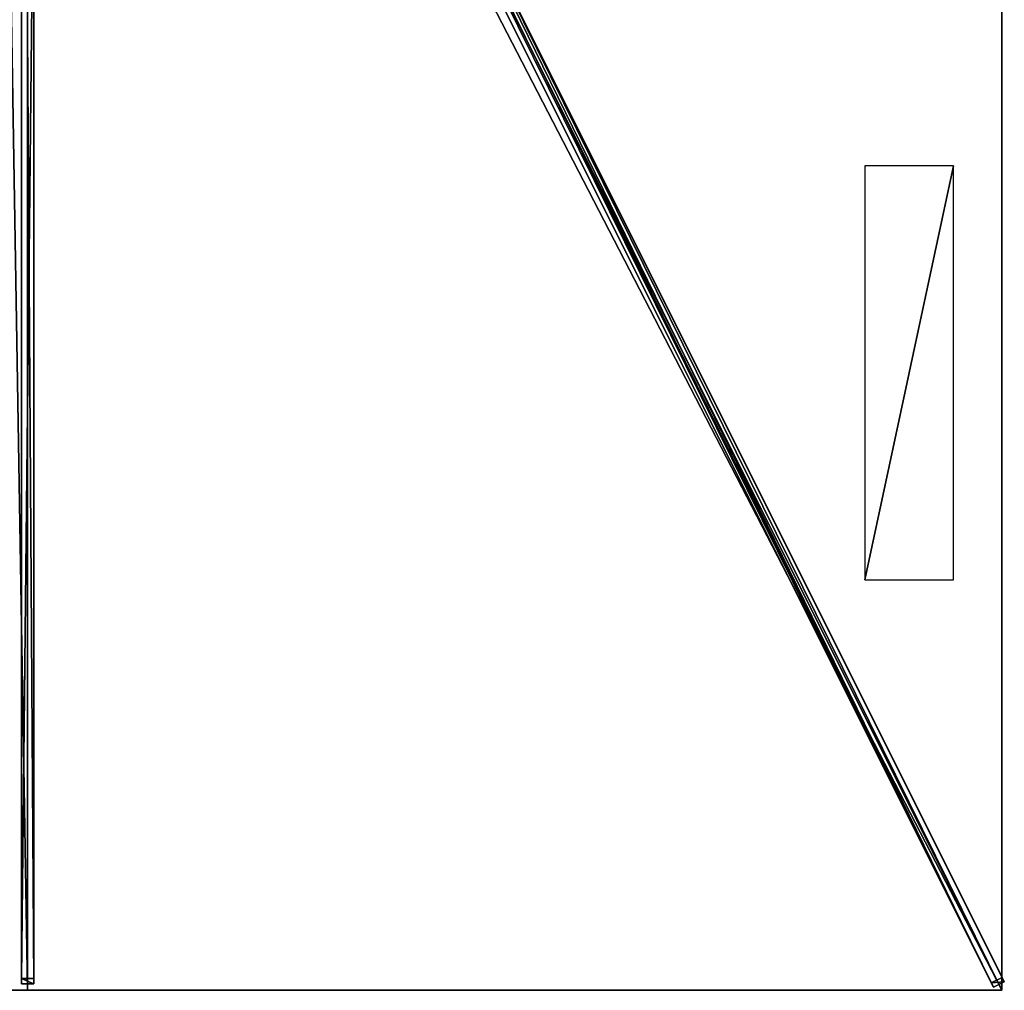
# Model space of a CAD drawing. Units: centimetres. Extents: x -201 to 201, y -400 to 400.
# Drawn here: x -2 to 201, y -400 to -201 of the extents above; entities that cross this region are included whole.
import ezdxf

# ---------------------------------------------------------------- set-up
doc = ezdxf.new("R2010")
doc.units = ezdxf.units.CM
doc.layers.get('0').update_dxf_attribs({"color": 144})

# ---------------------------------------------------------------- blocks, each defined once
blk = doc.blocks.new('Streben. May Parasols_ www.may-online.com')
for p, q in [((8.45, -14.11, 327.91), (200.51, -398.23, 241.86)), ((6.21, -15.22, 327.91), (198.28, -399.35, 241.86)), ((7.94, -15.88, 328.05), (178.08, -356.15, 251.82)), ((-1.25, -18.08, 327.15), (-1.25, -398.64, 241.89)), ((1.25, -18.08, 327.15), (1.25, -398.64, 241.89)), ((0, -19.43, 327.25), (0, -400, 242)), ((68.26, -139.32, 295.01), (197.84, -398.47, 236.96)), ((70.5, -138.2, 295.01), (200.07, -397.35, 236.96)), ((-1.25, -158.48, 290.57), (-1.25, -397.55, 237.01)), ((1.25, -158.48, 290.57), (1.25, -397.55, 237.01)), ((178.08, -356.15, 251.82), (200, -400, 242)), ((178.08, -356.15, 251.82), (184.65, -369.31, 248.88)), ((184.65, -369.31, 248.88), (200, -400, 242)), ((1.25, -397.55, 237.01), (-1.25, -397.55, 237.01)), ((-1.25, -397.55, 237.01), (-1.25, -398.64, 241.89)), ((1.25, -398.64, 241.89), (1.25, -397.55, 237.01)), ((200.07, -397.35, 236.96), (197.84, -398.47, 236.96)), ((200.51, -398.23, 241.86), (200.07, -397.35, 236.96)), ((-1.25, -398.64, 241.89), (1.25, -398.64, 241.89)), ((197.84, -398.47, 236.96), (198.28, -399.35, 241.86)), ((198.28, -399.35, 241.86), (200.51, -398.23, 241.86))]:
    blk.add_line(p, q)
mesh = blk.add_polyface()
corners = [(198.28, -399.35, 241.86), (8.45, -14.11, 327.91), (6.21, -15.22, 327.91), (200.51, -398.23, 241.86)]
mesh.append_faces([[corners[k] for k in face] for face in [(0, 1, 2), (1, 0, 3)]], dxfattribs={"vtx0": -1})
mesh = blk.add_polyface()
corners = [(200.07, -397.35, 236.96), (8.45, -14.11, 327.91), (200.51, -398.23, 241.86), (70.5, -138.2, 295.01), (8.01, -13.23, 323.01)]
mesh.append_faces([[corners[k] for k in face] for face in [(0, 1, 2), (1, 3, 4)]], dxfattribs={"vtx0": -1})
mesh.append_faces([[corners[k] for k in face] for face in [(1, 0, 3)]], dxfattribs={"vtx0": -1, "vtx2": -1})
mesh = blk.add_polyface()
corners = [(6.21, -15.22, 327.91), (197.84, -398.47, 236.96), (198.28, -399.35, 241.86), (68.26, -139.32, 295.01), (5.78, -14.35, 323.01)]
mesh.append_faces([[corners[k] for k in face] for face in [(0, 1, 2), (3, 0, 4)]], dxfattribs={"vtx0": -1})
mesh.append_faces([[corners[k] for k in face] for face in [(1, 0, 3)]], dxfattribs={"vtx0": -1, "vtx1": -1})
mesh = blk.add_polyface()
corners = [(-1.25, -18.08, 327.15), (-1.25, -397.55, 237.01), (-1.25, -398.64, 241.89), (-1.25, -158.48, 290.57), (-1.25, -16.98, 322.27)]
mesh.append_faces([[corners[k] for k in face] for face in [(0, 1, 2), (3, 0, 4)]], dxfattribs={"vtx0": -1})
mesh.append_faces([[corners[k] for k in face] for face in [(1, 0, 3)]], dxfattribs={"vtx0": -1, "vtx1": -1})
mesh = blk.add_polyface()
corners = [(1.25, -398.64, 241.89), (-1.25, -18.08, 327.15), (-1.25, -398.64, 241.89), (1.25, -18.08, 327.15)]
mesh.append_faces([[corners[k] for k in face] for face in [(0, 1, 2), (1, 0, 3)]], dxfattribs={"vtx0": -1})
mesh = blk.add_polyface()
corners = [(1.25, -397.55, 237.01), (1.25, -18.08, 327.15), (1.25, -398.64, 241.89), (1.25, -158.48, 290.57), (1.25, -16.98, 322.27)]
mesh.append_faces([[corners[k] for k in face] for face in [(0, 1, 2), (1, 3, 4)]], dxfattribs={"vtx0": -1})
mesh.append_faces([[corners[k] for k in face] for face in [(1, 0, 3)]], dxfattribs={"vtx0": -1, "vtx2": -1})
mesh = blk.add_polyface()
corners = [(69.38, -138.76, 295.01), (197.84, -398.47, 236.96), (68.26, -139.32, 295.01), (70.5, -138.2, 295.01), (200.07, -397.35, 236.96)]
mesh.append_faces([[corners[k] for k in face] for face in [(0, 1, 2), (1, 3, 4)]], dxfattribs={"vtx0": -1})
mesh.append_faces([[corners[k] for k in face] for face in [(1, 0, 3)]], dxfattribs={"vtx0": -1, "vtx2": -1})
mesh = blk.add_polyface()
corners = [(1.25, -158.48, 290.57), (-1.25, -397.55, 237.01), (-1.25, -158.48, 290.57), (1.25, -397.55, 237.01)]
mesh.append_faces([[corners[k] for k in face] for face in [(0, 1, 2), (1, 0, 3)]], dxfattribs={"vtx0": -1})
mesh = blk.add_polyface()
corners = [(1.25, -398.64, 241.89), (-1.25, -397.55, 237.01), (1.25, -397.55, 237.01), (-1.25, -398.64, 241.89)]
mesh.append_faces([[corners[k] for k in face] for face in [(0, 1, 2), (1, 0, 3)]], dxfattribs={"vtx0": -1})
mesh = blk.add_polyface()
corners = [(200.51, -398.23, 241.86), (197.84, -398.47, 236.96), (200.07, -397.35, 236.96), (198.28, -399.35, 241.86)]
mesh.append_faces([[corners[k] for k in face] for face in [(0, 1, 2), (1, 0, 3)]], dxfattribs={"vtx0": -1})
blk = doc.blocks.new('Membrane. May Parasols_ www.may-online.com')
for p, q in [((0, -400, 242), (0, -12.97, 328.7)), ((0, -400, 241.99), (0, -12.97, 328.69)), ((200, -400, 242), (6.48, -12.97, 328.7)), ((200, -400, 241.99), (6.48, -12.97, 328.69)), ((200, -399.99, 241.99), (6.48, -12.97, 328.69)), ((200, -133.33, 242), (200, -400, 242)), ((200, -133.33, 241.99), (200, -399.99, 241.99)), ((0, -400, 242), (-200, -400, 242)), ((0, -400, 241.99), (-200, -400, 241.99)), ((200, -400, 242), (0, -400, 242)), ((0, -400, 242), (0, -400, 241.99)), ((200, -400, 241.99), (0, -400, 241.99)), ((200, -400, 241.99), (200, -399.99, 241.99)), ((200, -399.99, 241.99), (200, -400, 241.99)), ((200, -400, 242), (200, -400, 241.99)), ((200, -400, 241.99), (200, -400, 241.99)), ((200, -400, 242), (200, -400, 241.99))]:
    blk.add_line(p, q)
mesh = blk.add_polyface()
corners = [(200, -400, 242), (6.48, -8.04, 328.7), (6.48, -12.97, 328.7), (200, -133.33, 242)]
mesh.append_faces([[corners[k] for k in face] for face in [(0, 1, 2), (1, 0, 3)]], dxfattribs={"vtx0": -1})
mesh = blk.add_polyface()
corners = [(200, -133.33, 241.99), (6.48, -12.97, 328.69), (6.48, -8.04, 328.69), (200, -400, 241.99), (200, -399.99, 241.99)]
mesh.append_faces([[corners[k] for k in face] for face in [(0, 1, 2), (3, 0, 4)]], dxfattribs={"vtx0": -1})
mesh.append_faces([[corners[k] for k in face] for face in [(1, 0, 3)]], dxfattribs={"vtx0": -1, "vtx1": -1})
mesh = blk.add_polyface()
corners = [(0, -400, 242), (-6.48, -12.97, 328.7), (-200, -400, 242), (0, -12.97, 328.7)]
mesh.append_faces([[corners[k] for k in face] for face in [(0, 1, 2), (1, 0, 3)]], dxfattribs={"vtx0": -1})
mesh = blk.add_polyface()
corners = [(-6.48, -12.97, 328.69), (0, -400, 241.99), (-200, -400, 241.99), (0, -12.97, 328.69)]
mesh.append_faces([[corners[k] for k in face] for face in [(0, 1, 2), (1, 0, 3)]], dxfattribs={"vtx0": -1})
mesh = blk.add_polyface()
corners = [(200, -400, 242), (0, -12.97, 328.7), (0, -400, 242), (6.48, -12.97, 328.7)]
mesh.append_faces([[corners[k] for k in face] for face in [(0, 1, 2), (1, 0, 3)]], dxfattribs={"vtx0": -1})
mesh = blk.add_polyface()
corners = [(0, -12.97, 328.7), (0, -400, 241.99), (0, -400, 242), (0, -12.97, 328.69)]
mesh.append_faces([[corners[k] for k in face] for face in [(0, 1, 2), (1, 0, 3)]], dxfattribs={"vtx0": -1})
mesh = blk.add_polyface()
corners = [(0, -12.97, 328.69), (200, -400, 241.99), (0, -400, 241.99), (6.48, -12.97, 328.69)]
mesh.append_faces([[corners[k] for k in face] for face in [(0, 1, 2), (1, 0, 3)]], dxfattribs={"vtx0": -1})
mesh = blk.add_polyface()
corners = [(6.48, -12.97, 328.7), (200, -400, 241.99), (200, -400, 242), (6.48, -12.97, 328.69)]
mesh.append_faces([[corners[k] for k in face] for face in [(0, 1, 2), (1, 0, 3)]], dxfattribs={"vtx0": -1})
mesh = blk.add_polyface()
corners = [(6.48, -12.97, 328.69), (200, -400, 241.99), (6.48, -12.97, 328.69), (200, -399.99, 241.99), (200, -400, 241.99)]
mesh.append_faces([[corners[k] for k in face] for face in [(0, 1, 2), (1, 3, 4)]], dxfattribs={"vtx0": -1})
mesh.append_faces([[corners[k] for k in face] for face in [(1, 0, 3)]], dxfattribs={"vtx0": -1, "vtx2": -1})
mesh = blk.add_polyface()
corners = [(200, -400, 241.99), (6.48, -12.97, 328.7), (200, -400, 242), (200, -399.99, 241.99), (6.48, -12.97, 328.69)]
mesh.append_faces([[corners[k] for k in face] for face in [(0, 1, 2), (1, 3, 4)]], dxfattribs={"vtx0": -1})
mesh.append_faces([[corners[k] for k in face] for face in [(1, 0, 3)]], dxfattribs={"vtx0": -1, "vtx2": -1})
mesh = blk.add_polyface()
corners = [(200, -399.99, 241.99), (200, -400, 242), (200, -400, 241.99), (200, -133.33, 242), (200, -133.33, 241.99)]
mesh.append_faces([[corners[k] for k in face] for face in [(0, 1, 2), (3, 0, 4)]], dxfattribs={"vtx0": -1})
mesh.append_faces([[corners[k] for k in face] for face in [(1, 0, 3)]], dxfattribs={"vtx0": -1, "vtx1": -1})
mesh = blk.add_polyface()
corners = [(0, -400, 242), (-200, -400, 241.99), (0, -400, 241.99), (-200, -400, 242), (-200, -400, 241.99)]
mesh.append_faces([[corners[k] for k in face] for face in [(0, 1, 2), (1, 3, 4)]], dxfattribs={"vtx0": -1})
mesh.append_faces([[corners[k] for k in face] for face in [(3, 1, 0)]], dxfattribs={"vtx0": -1, "vtx1": -1})
mesh = blk.add_polyface()
corners = [(200, -400, 242), (200, -400, 241.99), (200, -400, 241.99), (0, -400, 242), (0, -400, 241.99)]
mesh.append_faces([[corners[k] for k in face] for face in [(0, 1, 2), (1, 3, 4)]], dxfattribs={"vtx0": -1})
mesh.append_faces([[corners[k] for k in face] for face in [(3, 1, 0)]], dxfattribs={"vtx0": -1, "vtx1": -1})
blk = doc.blocks.new('Logo. May Parasols_ www.may-online.com')
for p, q in [((190.05, -230.76, 246.68), (171.87, -230.76, 254.82)), ((171.87, -230.76, 254.82), (171.87, -315.76, 254.82)), ((190.05, -315.76, 246.68), (190.05, -230.76, 246.68)), ((171.87, -315.76, 254.82), (190.05, -315.76, 246.68))]:
    blk.add_line(p, q)
at = {"color": 28}
mesh = blk.add_polyface(dxfattribs=at)
corners = [(171.87, -315.76, 254.82), (190.05, -230.76, 246.68), (171.87, -230.76, 254.82), (190.05, -315.76, 246.68)]
mesh.append_faces([[corners[k] for k in face] for face in [(0, 1, 2), (1, 0, 3)]], dxfattribs={"vtx0": -1, "color": 28})
blk = doc.blocks.new('Gruppe33#1')
for p, q in [((199.99, -133.33, 242), (199.99, -400, 242)), ((200, -133.33, 242), (200, -400, 242)), ((199.99, -140.83, 214), (199.99, -392.5, 214)), ((200, -140.83, 214), (200, -392.5, 214)), ((200, -392.5, 214), (199.99, -392.5, 214)), ((200, -394.41, 214.38), (199.99, -394.41, 214.38)), ((200, -396.04, 215.46), (199.99, -396.04, 215.46)), ((200, -397.12, 217.09), (199.99, -397.12, 217.09)), ((199.99, -397.5, 230.1), (199.99, -397.5, 219)), ((200, -397.5, 230.1), (199.99, -397.5, 230.1)), ((200, -397.5, 219), (199.99, -397.5, 219)), ((200, -397.69, 231.06), (199.99, -397.69, 231.06)), ((200, -397.5, 230.1), (200, -397.5, 219)), ((200, -398.23, 231.87), (199.99, -398.23, 231.87)), ((200, -399.04, 232.41), (199.99, -399.04, 232.41)), ((199.99, -400, 242), (199.99, -400, 232.6)), ((200, -400, 242), (199.99, -400, 242)), ((200, -400, 232.6), (199.99, -400, 232.6)), ((200, -400, 242), (200, -400, 232.6))]:
    blk.add_line(p, q)
at = {"extrusion": (1, 0, 0)}
for centre in [(-392.5, 219, 199.99), (-392.5, 219, 200)]:
    blk.add_arc(centre, 5, 180, 270, dxfattribs=at)
at = {"extrusion": (-1, 0, 0)}
for centre in [(400, 230.1, -199.99), (400, 230.1, -200)]:
    blk.add_arc(centre, 2.5, 90, 180, dxfattribs=at)
mesh = blk.add_polyface()
corners = [(199.99, -133.33, 242), (199.99, -400, 232.6), (199.99, -400, 242), (199.99, -399.04, 232.41), (199.99, -398.23, 231.87), (199.99, -397.69, 231.06), (199.99, -397.5, 230.1), (199.99, -397.5, 219), (199.99, -397.12, 217.09), (199.99, -396.04, 215.46), (199.99, -394.41, 214.38), (199.99, -392.5, 214), (199.99, -140.83, 214), (199.99, -135.64, 231.06), (199.99, -135.83, 230.1), (199.99, -138.92, 214.38), (199.99, -137.3, 215.46), (199.99, -136.21, 217.09), (199.99, -135.1, 231.87), (199.99, -134.29, 232.41), (199.99, -133.33, 232.6), (199.99, -135.83, 219)]
mesh.append_faces([[corners[k] for k in face] for face in [(0, 1, 2), (19, 0, 20)]], dxfattribs={"vtx0": -1})
mesh.append_faces([[corners[k] for k in face] for face in [(1, 0, 3), (3, 0, 4), (4, 0, 5), (5, 0, 6), (6, 0, 7), (7, 0, 8), (8, 0, 9), (9, 0, 10), (10, 0, 11), (11, 0, 12), (12, 14, 15), (15, 14, 16), (16, 14, 17), (13, 0, 18), (18, 0, 19)]], dxfattribs={"vtx0": -1, "vtx1": -1})
mesh.append_faces([[corners[k] for k in face] for face in [(12, 0, 13)]], dxfattribs={"vtx0": -1, "vtx1": -1, "vtx2": -1})
mesh.append_faces([[corners[k] for k in face] for face in [(12, 13, 14)]], dxfattribs={"vtx0": -1, "vtx2": -1})
mesh.append_faces([[corners[k] for k in face] for face in [(21, 17, 14)]], dxfattribs={"vtx1": -1})
mesh = blk.add_polyface()
corners = [(200, -400, 242), (199.99, -133.33, 242), (199.99, -400, 242), (200, -133.33, 242)]
mesh.append_faces([[corners[k] for k in face] for face in [(0, 1, 2), (1, 0, 3)]], dxfattribs={"vtx0": -1})
mesh = blk.add_polyface()
corners = [(200, -397.12, 217.09), (200, -397.5, 230.1), (200, -397.5, 219), (200, -399.04, 232.41), (200, -400, 242), (200, -400, 232.6), (200, -133.33, 242), (200, -398.23, 231.87), (200, -397.69, 231.06), (200, -396.04, 215.46), (200, -394.41, 214.38), (200, -392.5, 214), (200, -140.83, 214), (200, -135.64, 231.06), (200, -135.83, 230.1), (200, -138.92, 214.38), (200, -137.3, 215.46), (200, -136.21, 217.09), (200, -135.83, 219), (200, -135.1, 231.87), (200, -134.29, 232.41), (200, -133.33, 232.6)]
mesh.append_faces([[corners[k] for k in face] for face in [(0, 1, 2), (3, 4, 5), (14, 17, 18), (6, 20, 21)]], dxfattribs={"vtx0": -1})
mesh.append_faces([[corners[k] for k in face] for face in [(4, 3, 6), (13, 12, 14)]], dxfattribs={"vtx0": -1, "vtx1": -1})
mesh.append_faces([[corners[k] for k in face] for face in [(6, 1, 0), (6, 12, 13)]], dxfattribs={"vtx0": -1, "vtx1": -1, "vtx2": -1})
mesh.append_faces([[corners[k] for k in face] for face in [(6, 3, 7), (6, 7, 8), (6, 8, 1), (6, 0, 9), (6, 9, 10), (6, 10, 11), (6, 11, 12), (14, 12, 15), (14, 15, 16), (14, 16, 17), (6, 13, 19), (6, 19, 20)]], dxfattribs={"vtx0": -1, "vtx2": -1})
mesh = blk.add_polyface()
corners = [(200, -140.83, 214), (199.99, -392.5, 214), (199.99, -140.83, 214), (200, -392.5, 214)]
mesh.append_faces([[corners[k] for k in face] for face in [(0, 1, 2), (1, 0, 3)]], dxfattribs={"vtx0": -1})
mesh = blk.add_polyface()
corners = [(200, -392.5, 214), (199.99, -394.41, 214.38), (199.99, -392.5, 214), (200, -394.41, 214.38)]
mesh.append_faces([[corners[k] for k in face] for face in [(0, 1, 2), (1, 0, 3)]], dxfattribs={"vtx0": -1})
mesh = blk.add_polyface()
corners = [(200, -394.41, 214.38), (199.99, -396.04, 215.46), (199.99, -394.41, 214.38), (200, -396.04, 215.46)]
mesh.append_faces([[corners[k] for k in face] for face in [(0, 1, 2), (1, 0, 3)]], dxfattribs={"vtx0": -1})
mesh = blk.add_polyface()
corners = [(200, -397.12, 217.09), (199.99, -396.04, 215.46), (200, -396.04, 215.46), (199.99, -397.12, 217.09)]
mesh.append_faces([[corners[k] for k in face] for face in [(0, 1, 2), (1, 0, 3)]], dxfattribs={"vtx0": -1})
mesh = blk.add_polyface()
corners = [(200, -397.5, 219), (199.99, -397.12, 217.09), (200, -397.12, 217.09), (199.99, -397.5, 219)]
mesh.append_faces([[corners[k] for k in face] for face in [(0, 1, 2), (1, 0, 3)]], dxfattribs={"vtx0": -1})
mesh = blk.add_polyface()
corners = [(200, -397.69, 231.06), (199.99, -397.5, 230.1), (200, -397.5, 230.1), (199.99, -397.69, 231.06)]
mesh.append_faces([[corners[k] for k in face] for face in [(0, 1, 2), (1, 0, 3)]], dxfattribs={"vtx0": -1})
mesh = blk.add_polyface()
corners = [(200, -397.5, 230.1), (199.99, -397.5, 219), (200, -397.5, 219), (199.99, -397.5, 230.1)]
mesh.append_faces([[corners[k] for k in face] for face in [(0, 1, 2), (1, 0, 3)]], dxfattribs={"vtx0": -1})
mesh = blk.add_polyface()
corners = [(200, -398.23, 231.87), (199.99, -397.69, 231.06), (200, -397.69, 231.06), (199.99, -398.23, 231.87)]
mesh.append_faces([[corners[k] for k in face] for face in [(0, 1, 2), (1, 0, 3)]], dxfattribs={"vtx0": -1})
mesh = blk.add_polyface()
corners = [(200, -398.23, 231.87), (199.99, -399.04, 232.41), (199.99, -398.23, 231.87), (200, -399.04, 232.41)]
mesh.append_faces([[corners[k] for k in face] for face in [(0, 1, 2), (1, 0, 3)]], dxfattribs={"vtx0": -1})
mesh = blk.add_polyface()
corners = [(200, -399.04, 232.41), (199.99, -400, 232.6), (199.99, -399.04, 232.41), (200, -400, 232.6)]
mesh.append_faces([[corners[k] for k in face] for face in [(0, 1, 2), (1, 0, 3)]], dxfattribs={"vtx0": -1})
mesh = blk.add_polyface()
corners = [(200, -400, 242), (199.99, -400, 232.6), (200, -400, 232.6), (199.99, -400, 242)]
mesh.append_faces([[corners[k] for k in face] for face in [(0, 1, 2), (1, 0, 3)]], dxfattribs={"vtx0": -1})
blk = doc.blocks.new('Gruppe37#1')
for p, q in [((200, -399.99, 242), (0, -399.99, 242)), ((0, -399.99, 242), (0, -399.99, 232.6)), ((0, -400, 242), (0, -399.99, 242)), ((0, -400, 232.6), (0, -399.99, 232.6)), ((200, -400, 242), (0, -400, 242)), ((0, -400, 242), (0, -400, 232.6)), ((0.96, -400, 232.41), (0.96, -399.99, 232.41)), ((1.77, -400, 231.87), (1.77, -399.99, 231.87)), ((2.31, -400, 231.06), (2.31, -399.99, 231.06)), ((2.5, -399.99, 230.1), (2.5, -399.99, 219)), ((2.5, -400, 230.1), (2.5, -399.99, 230.1)), ((2.5, -400, 219), (2.5, -399.99, 219)), ((2.5, -400, 230.1), (2.5, -400, 219)), ((2.88, -400, 217.09), (2.88, -399.99, 217.09)), ((3.96, -400, 215.46), (3.96, -399.99, 215.46)), ((5.59, -400, 214.38), (5.59, -399.99, 214.38)), ((192.5, -399.99, 214), (7.5, -399.99, 214)), ((7.5, -400, 214), (7.5, -399.99, 214)), ((192.5, -400, 214), (7.5, -400, 214)), ((192.5, -400, 214), (192.5, -399.99, 214)), ((194.41, -400, 214.38), (194.41, -399.99, 214.38)), ((196.04, -400, 215.46), (196.04, -399.99, 215.46)), ((197.12, -400, 217.09), (197.12, -399.99, 217.09)), ((197.5, -399.99, 230.1), (197.5, -399.99, 219)), ((197.5, -400, 219), (197.5, -399.99, 219)), ((197.5, -400, 230.1), (197.5, -399.99, 230.1)), ((197.5, -400, 230.1), (197.5, -400, 219)), ((197.69, -400, 231.06), (197.69, -399.99, 231.06)), ((198.23, -400, 231.87), (198.23, -399.99, 231.87)), ((199.04, -400, 232.41), (199.04, -399.99, 232.41)), ((200, -399.99, 242), (200, -399.99, 232.6)), ((200, -400, 242), (200, -399.99, 242)), ((200, -400, 232.6), (200, -399.99, 232.6)), ((200, -400, 242), (200, -400, 232.6))]:
    blk.add_line(p, q)
at = {"extrusion": (0, 1, 0)}
for centre, radius, start, end in [((0, 230.1, -399.99), 2.5, 90, 180), ((0, 230.1, -400), 2.5, 90, 180), ((-192.5, 219, -399.99), 5, 180, 270), ((-192.5, 219, -400), 5, 180, 270)]:
    blk.add_arc(centre, radius, start, end, dxfattribs=at)
at = {"extrusion": (0, -1, 0)}
for centre, radius, start, end in [((7.5, 219, 399.99), 5, 180, 270), ((7.5, 219, 400), 5, 180, 270), ((200, 230.1, 399.99), 2.5, 90, 180), ((200, 230.1, 400), 2.5, 90, 180)]:
    blk.add_arc(centre, radius, start, end, dxfattribs=at)
mesh = blk.add_polyface()
corners = [(5.59, -399.99, 214.38), (192.5, -399.99, 214), (7.5, -399.99, 214), (194.41, -399.99, 214.38), (3.96, -399.99, 215.46), (196.04, -399.99, 215.46), (2.88, -399.99, 217.09), (197.12, -399.99, 217.09), (2.5, -399.99, 219), (197.5, -399.99, 219), (2.5, -399.99, 230.1), (197.5, -399.99, 230.1), (2.31, -399.99, 231.06), (197.69, -399.99, 231.06), (1.77, -399.99, 231.87), (198.23, -399.99, 231.87), (0.96, -399.99, 232.41), (199.04, -399.99, 232.41), (0, -399.99, 232.6), (200, -399.99, 232.6), (0, -399.99, 242), (200, -399.99, 242)]
mesh.append_faces([[corners[k] for k in face] for face in [(0, 1, 2), (19, 20, 21)]], dxfattribs={"vtx0": -1})
mesh.append_faces([[corners[k] for k in face] for face in [(1, 0, 3), (3, 4, 5), (5, 6, 7), (7, 8, 9), (9, 10, 11), (11, 12, 13), (13, 14, 15), (15, 16, 17), (17, 18, 19)]], dxfattribs={"vtx0": -1, "vtx1": -1})
mesh.append_faces([[corners[k] for k in face] for face in [(3, 0, 4), (5, 4, 6), (7, 6, 8), (9, 8, 10), (11, 10, 12), (13, 12, 14), (15, 14, 16), (17, 16, 18), (19, 18, 20)]], dxfattribs={"vtx0": -1, "vtx2": -1})
mesh = blk.add_polyface()
corners = [(200, -400, 242), (0, -399.99, 242), (0, -400, 242), (200, -399.99, 242)]
mesh.append_faces([[corners[k] for k in face] for face in [(0, 1, 2), (1, 0, 3)]], dxfattribs={"vtx0": -1})
mesh = blk.add_polyface()
corners = [(0, -399.99, 242), (0, -400, 232.6), (0, -400, 242), (0, -399.99, 232.6)]
mesh.append_faces([[corners[k] for k in face] for face in [(0, 1, 2), (1, 0, 3)]], dxfattribs={"vtx0": -1})
mesh = blk.add_polyface()
corners = [(0, -399.99, 232.6), (0.96, -400, 232.41), (0, -400, 232.6), (0.96, -399.99, 232.41)]
mesh.append_faces([[corners[k] for k in face] for face in [(0, 1, 2), (1, 0, 3)]], dxfattribs={"vtx0": -1})
mesh = blk.add_polyface()
corners = [(194.41, -400, 214.38), (7.5, -400, 214), (192.5, -400, 214), (5.59, -400, 214.38), (196.04, -400, 215.46), (3.96, -400, 215.46), (197.12, -400, 217.09), (2.88, -400, 217.09), (197.5, -400, 219), (2.5, -400, 219), (197.5, -400, 230.1), (2.5, -400, 230.1), (197.69, -400, 231.06), (2.31, -400, 231.06), (198.23, -400, 231.87), (1.77, -400, 231.87), (199.04, -400, 232.41), (0.96, -400, 232.41), (200, -400, 232.6), (0, -400, 232.6), (200, -400, 242), (0, -400, 242)]
mesh.append_faces([[corners[k] for k in face] for face in [(0, 1, 2), (19, 20, 21)]], dxfattribs={"vtx0": -1})
mesh.append_faces([[corners[k] for k in face] for face in [(1, 0, 3), (3, 4, 5), (5, 6, 7), (7, 8, 9), (9, 10, 11), (11, 12, 13), (13, 14, 15), (15, 16, 17), (17, 18, 19)]], dxfattribs={"vtx0": -1, "vtx1": -1})
mesh.append_faces([[corners[k] for k in face] for face in [(3, 0, 4), (5, 4, 6), (7, 6, 8), (9, 8, 10), (11, 10, 12), (13, 12, 14), (15, 14, 16), (17, 16, 18), (19, 18, 20)]], dxfattribs={"vtx0": -1, "vtx2": -1})
mesh = blk.add_polyface()
corners = [(1.77, -399.99, 231.87), (0.96, -400, 232.41), (0.96, -399.99, 232.41), (1.77, -400, 231.87)]
mesh.append_faces([[corners[k] for k in face] for face in [(0, 1, 2), (1, 0, 3)]], dxfattribs={"vtx0": -1})
mesh = blk.add_polyface()
corners = [(1.77, -399.99, 231.87), (2.31, -400, 231.06), (1.77, -400, 231.87), (2.31, -399.99, 231.06)]
mesh.append_faces([[corners[k] for k in face] for face in [(0, 1, 2), (1, 0, 3)]], dxfattribs={"vtx0": -1})
mesh = blk.add_polyface()
corners = [(2.31, -399.99, 231.06), (2.5, -400, 230.1), (2.31, -400, 231.06), (2.5, -399.99, 230.1)]
mesh.append_faces([[corners[k] for k in face] for face in [(0, 1, 2), (1, 0, 3)]], dxfattribs={"vtx0": -1})
mesh = blk.add_polyface()
corners = [(2.5, -399.99, 230.1), (2.5, -400, 219), (2.5, -400, 230.1), (2.5, -399.99, 219)]
mesh.append_faces([[corners[k] for k in face] for face in [(0, 1, 2), (1, 0, 3)]], dxfattribs={"vtx0": -1})
mesh = blk.add_polyface()
corners = [(2.5, -399.99, 219), (2.88, -400, 217.09), (2.5, -400, 219), (2.88, -399.99, 217.09)]
mesh.append_faces([[corners[k] for k in face] for face in [(0, 1, 2), (1, 0, 3)]], dxfattribs={"vtx0": -1})
mesh = blk.add_polyface()
corners = [(2.88, -399.99, 217.09), (3.96, -400, 215.46), (2.88, -400, 217.09), (3.96, -399.99, 215.46)]
mesh.append_faces([[corners[k] for k in face] for face in [(0, 1, 2), (1, 0, 3)]], dxfattribs={"vtx0": -1})
mesh = blk.add_polyface()
corners = [(5.59, -399.99, 214.38), (3.96, -400, 215.46), (3.96, -399.99, 215.46), (5.59, -400, 214.38)]
mesh.append_faces([[corners[k] for k in face] for face in [(0, 1, 2), (1, 0, 3)]], dxfattribs={"vtx0": -1})
mesh = blk.add_polyface()
corners = [(7.5, -399.99, 214), (5.59, -400, 214.38), (5.59, -399.99, 214.38), (7.5, -400, 214)]
mesh.append_faces([[corners[k] for k in face] for face in [(0, 1, 2), (1, 0, 3)]], dxfattribs={"vtx0": -1})
mesh = blk.add_polyface()
corners = [(192.5, -399.99, 214), (7.5, -400, 214), (7.5, -399.99, 214), (192.5, -400, 214)]
mesh.append_faces([[corners[k] for k in face] for face in [(0, 1, 2), (1, 0, 3)]], dxfattribs={"vtx0": -1})
mesh = blk.add_polyface()
corners = [(194.41, -399.99, 214.38), (192.5, -400, 214), (192.5, -399.99, 214), (194.41, -400, 214.38)]
mesh.append_faces([[corners[k] for k in face] for face in [(0, 1, 2), (1, 0, 3)]], dxfattribs={"vtx0": -1})
mesh = blk.add_polyface()
corners = [(196.04, -399.99, 215.46), (194.41, -400, 214.38), (194.41, -399.99, 214.38), (196.04, -400, 215.46)]
mesh.append_faces([[corners[k] for k in face] for face in [(0, 1, 2), (1, 0, 3)]], dxfattribs={"vtx0": -1})
mesh = blk.add_polyface()
corners = [(196.04, -399.99, 215.46), (197.12, -400, 217.09), (196.04, -400, 215.46), (197.12, -399.99, 217.09)]
mesh.append_faces([[corners[k] for k in face] for face in [(0, 1, 2), (1, 0, 3)]], dxfattribs={"vtx0": -1})
mesh = blk.add_polyface()
corners = [(197.12, -399.99, 217.09), (197.5, -400, 219), (197.12, -400, 217.09), (197.5, -399.99, 219)]
mesh.append_faces([[corners[k] for k in face] for face in [(0, 1, 2), (1, 0, 3)]], dxfattribs={"vtx0": -1})
mesh = blk.add_polyface()
corners = [(197.5, -399.99, 219), (197.5, -400, 230.1), (197.5, -400, 219), (197.5, -399.99, 230.1)]
mesh.append_faces([[corners[k] for k in face] for face in [(0, 1, 2), (1, 0, 3)]], dxfattribs={"vtx0": -1})
mesh = blk.add_polyface()
corners = [(197.5, -399.99, 230.1), (197.69, -400, 231.06), (197.5, -400, 230.1), (197.69, -399.99, 231.06)]
mesh.append_faces([[corners[k] for k in face] for face in [(0, 1, 2), (1, 0, 3)]], dxfattribs={"vtx0": -1})
mesh = blk.add_polyface()
corners = [(197.69, -399.99, 231.06), (198.23, -400, 231.87), (197.69, -400, 231.06), (198.23, -399.99, 231.87)]
mesh.append_faces([[corners[k] for k in face] for face in [(0, 1, 2), (1, 0, 3)]], dxfattribs={"vtx0": -1})
mesh = blk.add_polyface()
corners = [(199.04, -399.99, 232.41), (198.23, -400, 231.87), (198.23, -399.99, 231.87), (199.04, -400, 232.41)]
mesh.append_faces([[corners[k] for k in face] for face in [(0, 1, 2), (1, 0, 3)]], dxfattribs={"vtx0": -1})
mesh = blk.add_polyface()
corners = [(200, -399.99, 232.6), (199.04, -400, 232.41), (199.04, -399.99, 232.41), (200, -400, 232.6)]
mesh.append_faces([[corners[k] for k in face] for face in [(0, 1, 2), (1, 0, 3)]], dxfattribs={"vtx0": -1})
mesh = blk.add_polyface()
corners = [(200, -399.99, 232.6), (200, -400, 242), (200, -400, 232.6), (200, -399.99, 242)]
mesh.append_faces([[corners[k] for k in face] for face in [(0, 1, 2), (1, 0, 3)]], dxfattribs={"vtx0": -1})
blk = doc.blocks.new('Gruppe38#1')
for p, q in [((0, -399.99, 242), (-200, -399.99, 242)), ((-200, -399.99, 242), (-200, -399.99, 232.6)), ((-200, -400, 242), (-200, -399.99, 242)), ((-200, -400, 232.6), (-200, -399.99, 232.6)), ((0, -400, 242), (-200, -400, 242)), ((-200, -400, 242), (-200, -400, 232.6)), ((-199.04, -400, 232.41), (-199.04, -399.99, 232.41)), ((-198.23, -400, 231.87), (-198.23, -399.99, 231.87)), ((-197.69, -400, 231.06), (-197.69, -399.99, 231.06)), ((-197.5, -399.99, 230.1), (-197.5, -399.99, 219)), ((-197.5, -400, 230.1), (-197.5, -399.99, 230.1)), ((-197.5, -400, 219), (-197.5, -399.99, 219)), ((-197.5, -400, 230.1), (-197.5, -400, 219)), ((-197.12, -400, 217.09), (-197.12, -399.99, 217.09)), ((-196.04, -400, 215.46), (-196.04, -399.99, 215.46)), ((-194.41, -400, 214.38), (-194.41, -399.99, 214.38)), ((-7.5, -399.99, 214), (-192.5, -399.99, 214)), ((-192.5, -400, 214), (-192.5, -399.99, 214)), ((-7.5, -400, 214), (-192.5, -400, 214)), ((-7.5, -400, 214), (-7.5, -399.99, 214)), ((-5.59, -400, 214.38), (-5.59, -399.99, 214.38)), ((-3.96, -400, 215.46), (-3.96, -399.99, 215.46)), ((-2.88, -400, 217.09), (-2.88, -399.99, 217.09)), ((-2.5, -399.99, 230.1), (-2.5, -399.99, 219)), ((-2.5, -400, 219), (-2.5, -399.99, 219)), ((-2.5, -400, 230.1), (-2.5, -399.99, 230.1)), ((-2.5, -400, 230.1), (-2.5, -400, 219)), ((-2.31, -400, 231.06), (-2.31, -399.99, 231.06)), ((-1.77, -400, 231.87), (-1.77, -399.99, 231.87)), ((-0.96, -400, 232.41), (-0.96, -399.99, 232.41)), ((0, -399.99, 242), (0, -399.99, 232.6)), ((0, -400, 242), (0, -399.99, 242)), ((0, -400, 232.6), (0, -399.99, 232.6)), ((0, -400, 242), (0, -400, 232.6))]:
    blk.add_line(p, q)
at = {"extrusion": (0, 1, 0)}
for centre, radius, start, end in [((200, 230.1, -399.99), 2.5, 90, 180), ((200, 230.1, -400), 2.5, 90, 180), ((7.5, 219, -399.99), 5, 180, 270), ((7.5, 219, -400), 5, 180, 270)]:
    blk.add_arc(centre, radius, start, end, dxfattribs=at)
at = {"extrusion": (0, -1, 0)}
for centre, radius, start, end in [((-192.5, 219, 399.99), 5, 180, 270), ((-192.5, 219, 400), 5, 180, 270), ((0, 230.1, 399.99), 2.5, 90, 180), ((0, 230.1, 400), 2.5, 90, 180)]:
    blk.add_arc(centre, radius, start, end, dxfattribs=at)
mesh = blk.add_polyface()
corners = [(-194.41, -399.99, 214.38), (-7.5, -399.99, 214), (-192.5, -399.99, 214), (-5.59, -399.99, 214.38), (-196.04, -399.99, 215.46), (-3.96, -399.99, 215.46), (-197.12, -399.99, 217.09), (-2.88, -399.99, 217.09), (-197.5, -399.99, 219), (-2.5, -399.99, 219), (-197.5, -399.99, 230.1), (-2.5, -399.99, 230.1), (-197.69, -399.99, 231.06), (-2.31, -399.99, 231.06), (-198.23, -399.99, 231.87), (-1.77, -399.99, 231.87), (-199.04, -399.99, 232.41), (-0.96, -399.99, 232.41), (-200, -399.99, 232.6), (0, -399.99, 232.6), (-200, -399.99, 242), (0, -399.99, 242)]
mesh.append_faces([[corners[k] for k in face] for face in [(0, 1, 2), (19, 20, 21)]], dxfattribs={"vtx0": -1})
mesh.append_faces([[corners[k] for k in face] for face in [(1, 0, 3), (3, 4, 5), (5, 6, 7), (7, 8, 9), (9, 10, 11), (11, 12, 13), (13, 14, 15), (15, 16, 17), (17, 18, 19)]], dxfattribs={"vtx0": -1, "vtx1": -1})
mesh.append_faces([[corners[k] for k in face] for face in [(3, 0, 4), (5, 4, 6), (7, 6, 8), (9, 8, 10), (11, 10, 12), (13, 12, 14), (15, 14, 16), (17, 16, 18), (19, 18, 20)]], dxfattribs={"vtx0": -1, "vtx2": -1})
mesh = blk.add_polyface()
corners = [(0, -400, 242), (-200, -399.99, 242), (-200, -400, 242), (0, -399.99, 242)]
mesh.append_faces([[corners[k] for k in face] for face in [(0, 1, 2), (1, 0, 3)]], dxfattribs={"vtx0": -1})
mesh = blk.add_polyface()
corners = [(-200, -399.99, 242), (-200, -400, 232.6), (-200, -400, 242), (-200, -399.99, 232.6)]
mesh.append_faces([[corners[k] for k in face] for face in [(0, 1, 2), (1, 0, 3)]], dxfattribs={"vtx0": -1})
mesh = blk.add_polyface()
corners = [(-199.04, -399.99, 232.41), (-200, -400, 232.6), (-200, -399.99, 232.6), (-199.04, -400, 232.41)]
mesh.append_faces([[corners[k] for k in face] for face in [(0, 1, 2), (1, 0, 3)]], dxfattribs={"vtx0": -1})
mesh = blk.add_polyface()
corners = [(-5.59, -400, 214.38), (-192.5, -400, 214), (-7.5, -400, 214), (-194.41, -400, 214.38), (-3.96, -400, 215.46), (-196.04, -400, 215.46), (-2.88, -400, 217.09), (-197.12, -400, 217.09), (-2.5, -400, 219), (-197.5, -400, 219), (-2.5, -400, 230.1), (-197.5, -400, 230.1), (-2.31, -400, 231.06), (-197.69, -400, 231.06), (-1.77, -400, 231.87), (-198.23, -400, 231.87), (-0.96, -400, 232.41), (-199.04, -400, 232.41), (0, -400, 232.6), (-200, -400, 232.6), (0, -400, 242), (-200, -400, 242)]
mesh.append_faces([[corners[k] for k in face] for face in [(0, 1, 2), (19, 20, 21)]], dxfattribs={"vtx0": -1})
mesh.append_faces([[corners[k] for k in face] for face in [(1, 0, 3), (3, 4, 5), (5, 6, 7), (7, 8, 9), (9, 10, 11), (11, 12, 13), (13, 14, 15), (15, 16, 17), (17, 18, 19)]], dxfattribs={"vtx0": -1, "vtx1": -1})
mesh.append_faces([[corners[k] for k in face] for face in [(3, 0, 4), (5, 4, 6), (7, 6, 8), (9, 8, 10), (11, 10, 12), (13, 12, 14), (15, 14, 16), (17, 16, 18), (19, 18, 20)]], dxfattribs={"vtx0": -1, "vtx2": -1})
mesh = blk.add_polyface()
corners = [(-198.23, -399.99, 231.87), (-199.04, -400, 232.41), (-199.04, -399.99, 232.41), (-198.23, -400, 231.87)]
mesh.append_faces([[corners[k] for k in face] for face in [(0, 1, 2), (1, 0, 3)]], dxfattribs={"vtx0": -1})
mesh = blk.add_polyface()
corners = [(-198.23, -399.99, 231.87), (-197.69, -400, 231.06), (-198.23, -400, 231.87), (-197.69, -399.99, 231.06)]
mesh.append_faces([[corners[k] for k in face] for face in [(0, 1, 2), (1, 0, 3)]], dxfattribs={"vtx0": -1})
mesh = blk.add_polyface()
corners = [(-197.69, -399.99, 231.06), (-197.5, -400, 230.1), (-197.69, -400, 231.06), (-197.5, -399.99, 230.1)]
mesh.append_faces([[corners[k] for k in face] for face in [(0, 1, 2), (1, 0, 3)]], dxfattribs={"vtx0": -1})
mesh = blk.add_polyface()
corners = [(-197.5, -399.99, 230.1), (-197.5, -400, 219), (-197.5, -400, 230.1), (-197.5, -399.99, 219)]
mesh.append_faces([[corners[k] for k in face] for face in [(0, 1, 2), (1, 0, 3)]], dxfattribs={"vtx0": -1})
mesh = blk.add_polyface()
corners = [(-197.5, -399.99, 219), (-197.12, -400, 217.09), (-197.5, -400, 219), (-197.12, -399.99, 217.09)]
mesh.append_faces([[corners[k] for k in face] for face in [(0, 1, 2), (1, 0, 3)]], dxfattribs={"vtx0": -1})
mesh = blk.add_polyface()
corners = [(-197.12, -399.99, 217.09), (-196.04, -400, 215.46), (-197.12, -400, 217.09), (-196.04, -399.99, 215.46)]
mesh.append_faces([[corners[k] for k in face] for face in [(0, 1, 2), (1, 0, 3)]], dxfattribs={"vtx0": -1})
mesh = blk.add_polyface()
corners = [(-194.41, -399.99, 214.38), (-196.04, -400, 215.46), (-196.04, -399.99, 215.46), (-194.41, -400, 214.38)]
mesh.append_faces([[corners[k] for k in face] for face in [(0, 1, 2), (1, 0, 3)]], dxfattribs={"vtx0": -1})
mesh = blk.add_polyface()
corners = [(-192.5, -399.99, 214), (-194.41, -400, 214.38), (-194.41, -399.99, 214.38), (-192.5, -400, 214)]
mesh.append_faces([[corners[k] for k in face] for face in [(0, 1, 2), (1, 0, 3)]], dxfattribs={"vtx0": -1})
mesh = blk.add_polyface()
corners = [(-7.5, -399.99, 214), (-192.5, -400, 214), (-192.5, -399.99, 214), (-7.5, -400, 214)]
mesh.append_faces([[corners[k] for k in face] for face in [(0, 1, 2), (1, 0, 3)]], dxfattribs={"vtx0": -1})
mesh = blk.add_polyface()
corners = [(-5.59, -399.99, 214.38), (-7.5, -400, 214), (-7.5, -399.99, 214), (-5.59, -400, 214.38)]
mesh.append_faces([[corners[k] for k in face] for face in [(0, 1, 2), (1, 0, 3)]], dxfattribs={"vtx0": -1})
mesh = blk.add_polyface()
corners = [(-3.96, -399.99, 215.46), (-5.59, -400, 214.38), (-5.59, -399.99, 214.38), (-3.96, -400, 215.46)]
mesh.append_faces([[corners[k] for k in face] for face in [(0, 1, 2), (1, 0, 3)]], dxfattribs={"vtx0": -1})
mesh = blk.add_polyface()
corners = [(-3.96, -399.99, 215.46), (-2.88, -400, 217.09), (-3.96, -400, 215.46), (-2.88, -399.99, 217.09)]
mesh.append_faces([[corners[k] for k in face] for face in [(0, 1, 2), (1, 0, 3)]], dxfattribs={"vtx0": -1})
mesh = blk.add_polyface()
corners = [(-2.88, -399.99, 217.09), (-2.5, -400, 219), (-2.88, -400, 217.09), (-2.5, -399.99, 219)]
mesh.append_faces([[corners[k] for k in face] for face in [(0, 1, 2), (1, 0, 3)]], dxfattribs={"vtx0": -1})
mesh = blk.add_polyface()
corners = [(-2.5, -399.99, 219), (-2.5, -400, 230.1), (-2.5, -400, 219), (-2.5, -399.99, 230.1)]
mesh.append_faces([[corners[k] for k in face] for face in [(0, 1, 2), (1, 0, 3)]], dxfattribs={"vtx0": -1})
mesh = blk.add_polyface()
corners = [(-2.5, -399.99, 230.1), (-2.31, -400, 231.06), (-2.5, -400, 230.1), (-2.31, -399.99, 231.06)]
mesh.append_faces([[corners[k] for k in face] for face in [(0, 1, 2), (1, 0, 3)]], dxfattribs={"vtx0": -1})
mesh = blk.add_polyface()
corners = [(-2.31, -399.99, 231.06), (-1.77, -400, 231.87), (-2.31, -400, 231.06), (-1.77, -399.99, 231.87)]
mesh.append_faces([[corners[k] for k in face] for face in [(0, 1, 2), (1, 0, 3)]], dxfattribs={"vtx0": -1})
mesh = blk.add_polyface()
corners = [(-0.96, -399.99, 232.41), (-1.77, -400, 231.87), (-1.77, -399.99, 231.87), (-0.96, -400, 232.41)]
mesh.append_faces([[corners[k] for k in face] for face in [(0, 1, 2), (1, 0, 3)]], dxfattribs={"vtx0": -1})
mesh = blk.add_polyface()
corners = [(0, -399.99, 232.6), (-0.96, -400, 232.41), (-0.96, -399.99, 232.41), (0, -400, 232.6)]
mesh.append_faces([[corners[k] for k in face] for face in [(0, 1, 2), (1, 0, 3)]], dxfattribs={"vtx0": -1})
mesh = blk.add_polyface()
corners = [(0, -399.99, 232.6), (0, -400, 242), (0, -400, 232.6), (0, -399.99, 242)]
mesh.append_faces([[corners[k] for k in face] for face in [(0, 1, 2), (1, 0, 3)]], dxfattribs={"vtx0": -1})
blk = doc.blocks.new('Volant. May Parasols_ www.may-online.com')
for name in ['Gruppe33#1', 'Gruppe38#1', 'Gruppe37#1']:
    blk.add_blockref(name, (0, 0))
blk = doc.blocks.new('ALBATROS_rect_AG4080')
at = {"color": 7}
for name in ['Streben. May Parasols_ www.may-online.com', 'Volant. May Parasols_ www.may-online.com', 'Membrane. May Parasols_ www.may-online.com']:
    blk.add_blockref(name, (0, 0), dxfattribs=at)
blk.add_blockref('Logo. May Parasols_ www.may-online.com', (0, 0))

msp = doc.modelspace()

# ---------------------------------------------------------------- block references
msp.add_blockref('ALBATROS_rect_AG4080', (0, 0))

doc.saveas('drawing.dxf')
